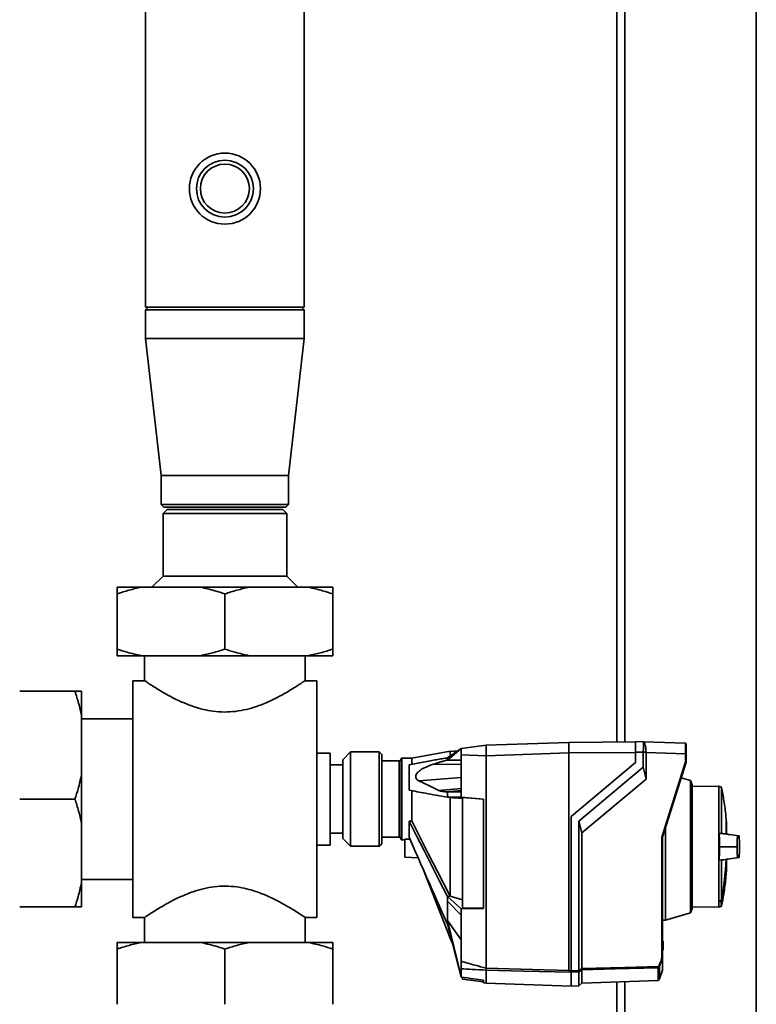
# Paper-space layout 'Blatt1' of a CAD drawing. Units: millimetres. Extents: x 0 to 11880, y 0 to 8400.
# Drawn here: x 10009 to 10289, y 6178 to 6553 of the extents above; entities that cross this region are included whole.
import ezdxf

# ---------------------------------------------------------------- set-up
doc = ezdxf.new("R2010")
doc.units = ezdxf.units.MM
doc.header["$LTSCALE"] = 20

psp = doc.layouts.new('Blatt1')

# ---------------------------------------------------------------- linework, layer by layer
at = {"color": 7, "linetype": 'Continuous', "lineweight": 35}
for p, q in [((10235.52, 6278.09), (10235.52, 6955.39)), ((10238.52, 6278.12), (10238.52, 6955.39)), ((10288.52, 6955.39), (10288.52, 5455.39)), ((10056.37, 6774.39), (10056.37, 6443.39)), ((10116.67, 6443.39), (10116.67, 6774.39)), ((10057.37, 6443.39), (10056.37, 6442.39)), ((10116.67, 6443.39), (10056.37, 6443.39)), ((10056.37, 6442.39), (10056.37, 6431.39)), ((10116.67, 6442.39), (10056.37, 6442.39)), ((10116.67, 6442.39), (10115.67, 6443.39)), ((10116.67, 6431.39), (10116.67, 6442.39)), ((10056.37, 6431.39), (10062.32, 6379.39)), ((10116.67, 6431.39), (10056.37, 6431.39)), ((10110.72, 6379.39), (10116.67, 6431.39)), ((10062.32, 6379.39), (10062.32, 6368.39)), ((10110.72, 6379.39), (10062.32, 6379.39)), ((10110.72, 6368.39), (10110.72, 6379.39)), ((10062.32, 6368.39), (10063.32, 6367.39)), ((10062.32, 6368.39), (10086.52, 6368.39)), ((10064.52, 6366.39), (10063.02, 6364.89)), ((10086.52, 6367.39), (10063.32, 6367.39)), ((10108.52, 6366.39), (10064.52, 6366.39)), ((10086.52, 6368.39), (10110.72, 6368.39)), ((10109.72, 6367.39), (10086.52, 6367.39)), ((10110.02, 6364.89), (10108.52, 6366.39)), ((10109.72, 6367.39), (10110.72, 6368.39)), ((10063.02, 6364.89), (10063.02, 6341.14)), ((10110.02, 6364.89), (10063.02, 6364.89)), ((10110.02, 6341.14), (10110.02, 6364.89)), ((10063.02, 6341.14), (10058.77, 6336.89)), ((10063.02, 6341.14), (10086.52, 6341.14)), ((10086.52, 6341.14), (10110.02, 6341.14)), ((10114.27, 6336.89), (10110.02, 6341.14)), ((10045.52, 6336.89), (10054.76, 6336.89)), ((10054.76, 6336.89), (10077.28, 6336.89)), ((10077.28, 6336.89), (10095.76, 6336.89)), ((10095.76, 6336.89), (10118.28, 6336.89)), ((10118.28, 6336.89), (10127.52, 6336.89)), ((10045.52, 6334.39), (10045.52, 6313.39)), ((10086.52, 6334.39), (10086.52, 6313.39)), ((10127.52, 6334.39), (10127.52, 6313.39)), ((10045.52, 6310.89), (10054.76, 6310.89)), ((10054.76, 6310.89), (10077.28, 6310.89)), ((10056.02, 6310.89), (10056.02, 6301.35)), ((10077.28, 6310.89), (10095.76, 6310.89)), ((10095.76, 6310.89), (10118.28, 6310.89)), ((10117.02, 6301.35), (10117.02, 6310.89)), ((10118.28, 6310.89), (10127.52, 6310.89)), ((10056.09, 6301.39), (10051.52, 6301.39)), ((10051.52, 6256.39), (10051.52, 6301.39)), ((10121.52, 6301.39), (10116.96, 6301.39)), ((10121.52, 6256.39), (10121.52, 6301.39)), ((10008.52, 6297.39), (10029.52, 6297.39)), ((10032.02, 6288.16), (10032.02, 6297.39)), ((10032.02, 6265.63), (10032.02, 6288.16)), ((10051.52, 6286.89), (10032.02, 6286.89)), ((10176.32, 6275.67), (10171.12, 6271.24)), ((10171.12, 6272.07), (10176.32, 6275.67)), ((10176.32, 6275.67), (10185.82, 6276.83)), ((10185.82, 6276.83), (10217.32, 6277.93)), ((10185.82, 6276.77), (10185.82, 6273.56)), ((10242.62, 6278.15), (10217.32, 6277.93)), ((10217.32, 6277.93), (10217.32, 6273.93)), ((10242.62, 6278.28), (10245.57, 6278.18)), ((10245.58, 6278.18), (10261.63, 6277.62)), ((10126.52, 6273.89), (10121.52, 6273.89)), ((10126.52, 6256.39), (10126.52, 6273.89)), ((10134.32, 6274.34), (10131.32, 6271.34)), ((10145.22, 6274.34), (10134.32, 6274.34)), ((10134.32, 6274.34), (10134.32, 6238.44)), ((10146.22, 6273.34), (10145.22, 6274.34)), ((10145.22, 6249.52), (10145.22, 6274.34)), ((10146.22, 6273.34), (10146.22, 6249.9)), ((10153.52, 6271.69), (10153.52, 6256.39)), ((10157.52, 6271.89), (10153.72, 6271.89)), ((10153.72, 6271.89), (10153.72, 6256.39)), ((10172.21, 6274.55), (10157.52, 6271.89)), ((10157.52, 6271.89), (10157.52, 6269.48)), ((10174.97, 6274.73), (10172.09, 6274.53)), ((10176.32, 6259.19), (10176.32, 6273.18)), ((10185.82, 6272.84), (10176.32, 6273.18)), ((10185.82, 6272.83), (10217.32, 6273.93)), ((10185.82, 6192.09), (10185.82, 6272.84)), ((10242.62, 6274.15), (10217.32, 6273.93)), ((10217.32, 6191.25), (10217.32, 6273.93)), ((10245.57, 6274.18), (10242.62, 6274.28)), ((10242.62, 6274.28), (10242.62, 6270.28)), ((10245.57, 6268.46), (10245.57, 6274.18)), ((10246.61, 6274.18), (10245.57, 6274.18)), ((10246.61, 6274.18), (10246.61, 6274.14)), ((10246.61, 6274.14), (10246.61, 6264.02)), ((10261.63, 6273.62), (10246.61, 6274.14)), ((10261.63, 6270.51), (10261.63, 6273.62)), ((10261.82, 6273.62), (10261.63, 6273.62)), ((10261.82, 6273.62), (10261.82, 6270.48)), ((10131.32, 6269.39), (10126.52, 6269.39)), ((10131.32, 6241.44), (10131.32, 6271.34)), ((10152.72, 6270.89), (10146.22, 6270.89)), ((10152.72, 6256.39), (10152.72, 6270.89)), ((10156.52, 6269.42), (10156.52, 6259.82)), ((10165.83, 6269.66), (10176.32, 6269.57)), ((10242.62, 6270.28), (10218.12, 6249.72)), ((10221.12, 6247.95), (10245.57, 6268.46)), ((10246.61, 6264.02), (10245.57, 6268.46)), ((10252.63, 6241.97), (10261.63, 6270.51)), ((10261.82, 6270.48), (10252.82, 6241.94)), ((10261.82, 6270.48), (10261.82, 6270.48)), ((10032.02, 6247.16), (10032.02, 6265.63)), ((10160.22, 6263.32), (10176.32, 6264.58)), ((10263.54, 6263.46), (10259.93, 6264.5)), ((10167.88, 6259.7), (10176.32, 6260.37)), ((10246.61, 6264.02), (10222.16, 6243.5)), ((10264.12, 6261.76), (10263.54, 6263.46)), ((10263.54, 6213.1), (10263.54, 6263.46)), ((10264.12, 6261.76), (10264.12, 6238.28)), ((10274.31, 6261.29), (10264.12, 6261.11)), ((10275.29, 6260.93), (10274.31, 6261.29)), ((10274.31, 6261.29), (10274.31, 6243.35)), ((10275.29, 6243.3), (10275.29, 6260.93)), ((10157.52, 6259.73), (10157.52, 6248.08)), ((10170.55, 6259.19), (10176.32, 6259.7)), ((10170.55, 6259.19), (10171.12, 6259.19)), ((10176.32, 6259.65), (10171.12, 6259.19)), ((10171.12, 6259.19), (10176.32, 6259.19)), ((10171.12, 6257.09), (10172.06, 6257.01)), ((10176.32, 6257.09), (10171.12, 6257.09)), ((10176.32, 6257.09), (10176.32, 6259.19)), ((10176.32, 6257.09), (10184.82, 6256.42)), ((10184.82, 6256.39), (10176.82, 6257.03)), ((10176.82, 6257.03), (10176.82, 6214.92)), ((10008.52, 6256.39), (10029.52, 6256.39)), ((10051.52, 6211.39), (10051.52, 6256.39)), ((10121.52, 6211.39), (10121.52, 6256.39)), ((10126.52, 6238.89), (10126.52, 6256.39)), ((10152.72, 6241.89), (10152.72, 6256.39)), ((10153.52, 6256.39), (10153.52, 6241.09)), ((10153.72, 6256.39), (10153.72, 6240.89)), ((10184.82, 6214.86), (10184.82, 6256.42)), ((10145.22, 6238.44), (10145.22, 6249.52)), ((10146.22, 6249.9), (10146.22, 6239.44)), ((10218.12, 6249.72), (10218.12, 6191.09)), ((10032.02, 6224.63), (10032.02, 6247.16)), ((10156.52, 6247.99), (10156.52, 6241.97)), ((10221.12, 6247.95), (10221.12, 6191.17)), ((10221.12, 6247.95), (10222.16, 6243.5)), ((10254.03, 6210.37), (10254.03, 6245.76)), ((10277.11, 6248.33), (10277.11, 6243.11)), ((10277.14, 6248.04), (10277.14, 6243.12)), ((10277.18, 6243.18), (10277.18, 6247.58)), ((10277.18, 6243.18), (10277.18, 6247.54)), ((10126.52, 6243.39), (10131.32, 6243.39)), ((10146.22, 6241.89), (10152.72, 6241.89)), ((10222.16, 6243.5), (10222.16, 6191.97)), ((10252.63, 6196.26), (10252.63, 6241.97)), ((10252.82, 6241.94), (10252.82, 6196.24)), ((10252.82, 6241.94), (10252.82, 6241.94)), ((10274.31, 6243.35), (10274.31, 6233.21)), ((10275.29, 6243.3), (10274.31, 6243.35)), ((10121.52, 6238.89), (10126.52, 6238.89)), ((10131.32, 6241.44), (10134.32, 6238.44)), ((10134.32, 6238.44), (10145.22, 6238.44)), ((10145.22, 6238.44), (10146.22, 6239.44)), ((10153.72, 6240.89), (10154.92, 6240.89)), ((10156.87, 6241.17), (10154.92, 6241.15)), ((10154.92, 6234.28), (10154.92, 6241.15)), ((10264.12, 6238.28), (10264.12, 6214.8)), ((10275.87, 6238.28), (10274.56, 6238.28)), ((10275.87, 6238.28), (10281.01, 6238.28)), ((10281.01, 6238.28), (10281.22, 6238.28)), ((10154.92, 6234.28), (10160, 6234.02)), ((10274.31, 6233.21), (10275.29, 6233.27)), ((10274.31, 6233.21), (10274.31, 6217.56)), ((10275.29, 6233.27), (10275.29, 6217.97)), ((10277.18, 6229.02), (10277.18, 6233.39)), ((10277.18, 6228.98), (10277.18, 6233.39)), ((10161.87, 6229.76), (10172.12, 6203.53)), ((10032.02, 6225.89), (10051.52, 6225.89)), ((10032.02, 6215.39), (10032.02, 6224.63)), ((10171.12, 6219.37), (10172.15, 6219.43)), ((10171.12, 6219.37), (10176.32, 6214.64)), ((10172.12, 6219.45), (10172.15, 6219.43)), ((10172.15, 6219.43), (10176.82, 6218.08)), ((10176.32, 6212.22), (10171.12, 6217.65)), ((10274.31, 6217.48), (10274.31, 6217.56)), ((10274.31, 6217.48), (10274.31, 6215.27)), ((10274.31, 6215.27), (10275.18, 6215.59)), ((10275.18, 6215.59), (10275.18, 6217.83)), ((10275.31, 6217.98), (10275.31, 6215.74)), ((10008.52, 6215.39), (10029.52, 6215.39)), ((10184.82, 6214.86), (10176.32, 6214.64)), ((10176.32, 6212.22), (10176.32, 6214.64)), ((10176.32, 6194.76), (10176.32, 6212.22)), ((10176.82, 6214.92), (10184.82, 6215.12)), ((10254.03, 6210.37), (10263.54, 6213.1)), ((10263.54, 6213.1), (10264.12, 6214.8)), ((10264.12, 6215.45), (10274.31, 6215.27)), ((10051.52, 6211.39), (10056.08, 6211.39)), ((10056.02, 6211.43), (10056.02, 6201.89)), ((10116.95, 6211.39), (10121.52, 6211.39)), ((10117.02, 6201.89), (10117.02, 6211.44)), ((10171.12, 6210.28), (10176.32, 6202.84)), ((10171.12, 6210.28), (10176.32, 6189.02)), ((10176.32, 6188.74), (10171.12, 6208.87)), ((10252.82, 6210.35), (10254.03, 6210.37)), ((10054.76, 6201.89), (10045.52, 6201.89)), ((10077.28, 6201.89), (10054.76, 6201.89)), ((10095.76, 6201.89), (10077.28, 6201.89)), ((10118.28, 6201.89), (10095.76, 6201.89)), ((10127.52, 6201.89), (10118.28, 6201.89)), ((10172.11, 6203.56), (10172.97, 6201.71)), ((10252.82, 6202.67), (10252.82, 6202.67)), ((10252.82, 6202.67), (10252.82, 6202.67)), ((10252.82, 6202.67), (10253.12, 6202.36)), ((10252.82, 6202.46), (10252.82, 6202.47)), ((10252.82, 6202.47), (10252.82, 6202.47)), ((10252.82, 6199.1), (10252.82, 6202.46)), ((10253.12, 6202.15), (10252.82, 6202.46)), ((10253.12, 6202.15), (10253.12, 6199.41)), ((10045.52, 6178.39), (10045.52, 6199.39)), ((10086.52, 6178.39), (10086.52, 6199.39)), ((10127.52, 6178.39), (10127.52, 6199.39)), ((10252.82, 6199.1), (10253.12, 6199.41)), ((10253.12, 6199.2), (10252.82, 6198.89)), ((10252.82, 6199.09), (10252.82, 6199.1)), ((10252.82, 6199.09), (10252.82, 6199.09)), ((10252.82, 6198.89), (10252.82, 6198.89)), ((10252.82, 6198.89), (10252.82, 6198.89)), ((10252.82, 6196.24), (10251.67, 6192.9)), ((10252.82, 6196.24), (10252.82, 6196.24)), ((10252.82, 6191.31), (10252.82, 6196.24)), ((10176.32, 6189.02), (10176.32, 6191.87)), ((10185.82, 6192.09), (10185.82, 6192.09)), ((10185.82, 6186.38), (10185.82, 6191.41)), ((10185.82, 6191.41), (10185.82, 6191.41)), ((10218.12, 6191.09), (10221.12, 6191.17)), ((10221.12, 6190.69), (10218.12, 6190.61)), ((10218.12, 6185.25), (10218.12, 6190.55)), ((10221.12, 6185.39), (10221.12, 6190.69)), ((10222.16, 6191.48), (10222.16, 6186.42)), ((10251.19, 6187.44), (10251.19, 6192.26)), ((10251.33, 6192.33), (10251.33, 6187.56)), ((10251.67, 6192.9), (10251.67, 6188.06)), ((10252.82, 6191.31), (10251.67, 6188.06)), ((10176.32, 6188.74), (10176.32, 6189.02)), ((10176.82, 6188.51), (10176.82, 6187.89)), ((10176.82, 6187.89), (10184.82, 6186.91)), ((10184.82, 6186.5), (10184.82, 6187.6)), ((10184.82, 6186.5), (10185.82, 6186.38)), ((10185.82, 6186.38), (10218.12, 6185.25)), ((10221.12, 6185.39), (10222.16, 6186.42)), ((10222.16, 6186.42), (10251.19, 6187.44)), ((10235.52, 5941.39), (10235.52, 6186.89)), ((10238.52, 5938.39), (10238.52, 6186.99)), ((10251.33, 6187.56), (10251.32, 6187.55)), ((10251.32, 6187.55), (10251.32, 6187.49)), ((10251.67, 6188.06), (10251.33, 6187.56)), ((10218.12, 6185.28), (10221.12, 6185.39))]:
    psp.add_line(p, q, dxfattribs=at)
at = {"color": 7, "linetype": 'Continuous', "lineweight": 35, "flags": 128}
for points in [[(10171.12, 6271.24), (10171.12, 6271.35), (10171.12, 6271.46), (10171.12, 6271.57), (10171.12, 6271.67), (10171.12, 6271.77), (10171.12, 6271.87), (10171.12, 6271.97), (10171.12, 6272.07)], [(10176.32, 6271.17), (10173.41, 6271.21), (10171.12, 6271.24)], [(10160.22, 6263.32), (10164.51, 6261.29), (10167.88, 6259.7)], [(10171.12, 6257.09), (10171.12, 6257.36), (10171.12, 6257.63), (10171.12, 6257.89), (10171.12, 6258.16), (10171.12, 6258.42), (10171.12, 6258.68), (10171.12, 6258.94), (10171.12, 6259.19)], [(10172.06, 6257.01), (10172.1, 6257.01), (10172.12, 6257.01)], [(10156.52, 6247.99), (10159.34, 6242.47), (10162.23, 6236.8), (10164.89, 6231.58), (10168.03, 6225.42), (10171.12, 6219.37)], [(10172.12, 6219.45), (10167.16, 6229.18), (10163.94, 6235.48), (10160.73, 6241.78), (10157.52, 6248.08)], [(10171.12, 6217.65), (10171.12, 6217.86), (10171.12, 6218.07), (10171.12, 6218.28), (10171.12, 6218.5), (10171.12, 6218.71), (10171.12, 6218.93), (10171.12, 6219.15), (10171.12, 6219.37)], [(10274.31, 6217.56), (10274.43, 6217.61), (10274.55, 6217.66), (10274.68, 6217.71), (10274.8, 6217.76), (10274.92, 6217.81), (10275.04, 6217.86), (10275.17, 6217.91), (10275.29, 6217.97)], [(10171.12, 6208.87), (10171.12, 6209.04), (10171.12, 6209.21), (10171.12, 6209.38), (10171.12, 6209.55), (10171.12, 6209.73), (10171.12, 6209.91), (10171.12, 6210.09), (10171.12, 6210.28)], [(10185.82, 6192.09), (10203.46, 6191.62), (10217.32, 6191.25)], [(10218.12, 6190.55), (10200.03, 6191.03), (10185.82, 6191.41)], [(10218.12, 6190.64), (10218.12, 6190.63), (10218.12, 6190.61), (10218.12, 6190.6), (10218.12, 6190.59), (10218.12, 6190.58), (10218.12, 6190.57), (10218.12, 6190.56), (10218.12, 6190.55)], [(10222.16, 6191.97), (10238.51, 6192.41), (10251.37, 6192.75)], [(10251.19, 6192.26), (10234.93, 6191.83), (10222.16, 6191.48)]]:
    psp.add_lwpolyline(points, dxfattribs=at)
at = {"color": 7, "linetype": 'Continuous', "lineweight": 35}
for radius in [13.5, 10.82, 9.32]:
    psp.add_circle((10086.52, 6488.39), radius, dxfattribs=at)
for centre, radius, start, end in [((10261.62, 6277.42), 0.2, 0, 88), ((10152.72, 6271.69), 0.8, 270, 0), ((10153.72, 6271.69), 0.2, 90, 180), ((10277.04, 6248.03), 0.1, 4.901, 41.7919), ((10276.68, 6247.54), 0.5, 0, 4.6685), ((10152.72, 6241.09), 0.8, 0, 90), ((10153.72, 6241.09), 0.2, 180, 270), ((10163.13, 6238.28), 113.98, 349.7328, 357.556), ((10163.48, 6238.28), 113.66, 349.7102, 357.551), ((10276.68, 6229.02), 0.5, 355.3315, 0), ((10272.28, 6216.77), 3.09, 20.1392, 21.7175), ((10275.12, 6215.78), 0.2, 290, 348.621), ((10275, 6216.38), 1.62, 78.8965, 79.5856), ((9923.88, 6580.59), 489.9, 307.3543, 307.5069), ((9924.64, 6579.45), 488.91, 307.3302, 307.4831), ((10251.18, 6192.47), 0.203, 271.7458, 317.4291), ((10249.39, 6194.05), 2.37, 326.609, 333.3204), ((10249.52, 6189.89), 3.4, 54.0058, 57.2415), ((10249.76, 6189.44), 3.95, 61.0928, 63.8813), ((10249.39, 6194.06), 2.56, 326.4863, 333.2046), ((10251.18, 6187.64), 0.2, 272, 314.3263)]:
    psp.add_arc(centre, radius, start, end, dxfattribs=at)
for points, knots in [([(10054.76, 6336.89), (10053.21, 6336.55), (10050.1, 6335.86), (10047.05, 6334.88), (10045.52, 6334.39)], [0, 0, 0, 0, 0.499223, 1, 1, 1, 1]), ([(10045.52, 6334.39), (10045.52, 6335.14), (10045.52, 6336.09), (10045.52, 6336.75), (10045.52, 6336.89)], [0, 0, 0, 0, 0.780351, 1, 1, 1, 1]), ([(10086.52, 6334.39), (10085.23, 6334.81), (10082.18, 6335.79), (10079.07, 6336.49), (10077.28, 6336.89)], [0, 0, 0, 0, 0.423227, 1, 1, 1, 1]), ([(10095.76, 6336.89), (10094.21, 6336.55), (10091.1, 6335.86), (10088.05, 6334.88), (10086.52, 6334.39)], [0, 0, 0, 0, 0.499223, 1, 1, 1, 1]), ([(10127.52, 6334.39), (10126.23, 6334.81), (10123.18, 6335.79), (10120.07, 6336.49), (10118.28, 6336.89)], [0, 0, 0, 0, 0.423227, 1, 1, 1, 1]), ([(10127.52, 6336.89), (10127.52, 6336.55), (10127.52, 6335.86), (10127.52, 6334.88), (10127.52, 6334.39)], [0, 0, 0, 0, 0.499223, 1, 1, 1, 1]), ([(10045.52, 6313.39), (10046.81, 6312.98), (10049.86, 6311.99), (10052.97, 6311.3), (10054.76, 6310.89)], [0, 0, 0, 0, 0.423227, 1, 1, 1, 1]), ([(10045.52, 6310.89), (10045.52, 6311.24), (10045.52, 6311.93), (10045.52, 6312.9), (10045.52, 6313.39)], [0, 0, 0, 0, 0.499223, 1, 1, 1, 1]), ([(10077.28, 6310.89), (10078.83, 6311.24), (10081.94, 6311.93), (10084.99, 6312.9), (10086.52, 6313.39)], [0, 0, 0, 0, 0.499223, 1, 1, 1, 1]), ([(10086.52, 6313.39), (10087.81, 6312.98), (10090.86, 6311.99), (10093.97, 6311.3), (10095.76, 6310.89)], [0, 0, 0, 0, 0.423227, 1, 1, 1, 1]), ([(10118.28, 6310.89), (10119.83, 6311.24), (10122.94, 6311.93), (10125.99, 6312.9), (10127.52, 6313.39)], [0, 0, 0, 0, 0.499223, 1, 1, 1, 1]), ([(10127.52, 6313.39), (10127.52, 6312.65), (10127.52, 6311.69), (10127.52, 6311.04), (10127.52, 6310.89)], [0, 0, 0, 0, 0.780351, 1, 1, 1, 1]), ([(10116.96, 6301.35), (10116.95, 6301.35), (10116.93, 6301.34), (10116.18, 6300.83), (10114.86, 6299.95), (10112.96, 6298.74), (10110.47, 6297.22), (10107.27, 6295.41), (10103.33, 6293.44), (10099.05, 6291.69), (10094.73, 6290.41), (10090.61, 6289.64), (10086.28, 6289.39), (10082.15, 6289.69), (10078.28, 6290.43), (10074.28, 6291.6), (10070.08, 6293.27), (10065.95, 6295.31), (10062.34, 6297.34), (10059.61, 6299.03), (10057.64, 6300.31), (10056.49, 6301.08), (10055.97, 6301.43), (10056.07, 6301.36), (10056.09, 6301.35)], [0, 0, 0, 0, 0.03177, 0.076634, 0.119542, 0.163466, 0.211296, 0.260151, 0.315898, 0.373164, 0.415675, 0.459276, 0.501854, 0.546007, 0.584132, 0.623105, 0.678339, 0.735156, 0.791156, 0.848762, 0.894834, 0.942171, 0.988287, 1, 1, 1, 1]), ([(10032.02, 6288.16), (10031.68, 6289.71), (10030.99, 6292.82), (10030.01, 6295.87), (10029.52, 6297.39)], [0, 0, 0, 0, 0.4992233, 1, 1, 1, 1]), ([(10029.52, 6297.39), (10030.27, 6297.39), (10031.22, 6297.39), (10031.88, 6297.39), (10032.02, 6297.39)], [0, 0, 0, 0, 0.780351, 1, 1, 1, 1]), ([(10176.32, 6273.18), (10176.32, 6273.55), (10176.32, 6274.27), (10176.32, 6275.09), (10176.32, 6275.58), (10176.32, 6275.64), (10176.32, 6275.67)], [0, 0, 0, 0, 0.279374, 0.558985, 0.779324, 1, 1, 1, 1]), ([(10185.82, 6276.83), (10185.82, 6276.83), (10185.81, 6276.82), (10185.82, 6276.78), (10185.82, 6276.77)], [0, 0, 0, 0, 0.559955, 1, 1, 1, 1]), ([(10242.62, 6274.28), (10242.62, 6274.83), (10242.62, 6275.88), (10242.62, 6277.17), (10242.62, 6278.09), (10242.62, 6278.22), (10242.62, 6278.28)], [0, 0, 0, 0, 0.259932, 0.5, 0.740068, 1, 1, 1, 1]), ([(10245.54, 6278.18), (10245.57, 6278.16), (10245.64, 6278.12), (10246.02, 6277.67), (10246.33, 6276.78), (10246.57, 6275.56), (10246.6, 6274.63), (10246.61, 6274.18)], [0, 0, 0, 0, 0.12378, 0.341327, 0.562397, 0.785738, 1, 1, 1, 1]), ([(10245.57, 6274.18), (10245.57, 6274.63), (10245.58, 6275.53), (10245.59, 6276.73), (10245.58, 6277.63), (10245.58, 6278.11), (10245.57, 6278.16), (10245.57, 6278.18)], [0, 0, 0, 0, 0.214952, 0.429824, 0.644441, 0.859214, 1, 1, 1, 1]), ([(10261.63, 6273.62), (10261.63, 6274.15), (10261.63, 6275.19), (10261.63, 6276.5), (10261.63, 6277.32), (10261.63, 6277.43), (10261.63, 6277.47)], [0, 0, 0, 0, 0.28581, 0.571541, 0.857272, 1, 1, 1, 1]), ([(10261.82, 6277.34), (10261.82, 6277.34), (10261.82, 6277.31), (10261.82, 6277.04), (10261.82, 6276.38), (10261.82, 6275.35), (10261.82, 6274.4), (10261.82, 6273.88), (10261.82, 6273.62)], [0, 0, 0, 0, 0.003596, 0.1515171, 0.4262486, 0.70098, 0.8489011, 1, 1, 1, 1]), ([(10156.52, 6269.42), (10157.42, 6269.6), (10159.23, 6269.97), (10161.97, 6270.48), (10164.53, 6270.94), (10166.89, 6271.35), (10169.02, 6271.72), (10170.43, 6271.95), (10171.12, 6272.07)], [0, 0, 0, 0, 0.187938, 0.376841, 0.564491, 0.712407, 0.859112, 1, 1, 1, 1]), ([(10172.12, 6272.76), (10172.12, 6273.2), (10172.12, 6274.32), (10172.12, 6274.44), (10172.12, 6274.5)], [0, 0, 0, 0, 0.394682, 1, 1, 1, 1]), ([(10185.82, 6273.56), (10185.82, 6273.42), (10185.81, 6273.19), (10185.82, 6272.95), (10185.82, 6272.84)], [0, 0, 0, 0, 0.559985, 1, 1, 1, 1]), ([(10165.83, 6269.66), (10164.67, 6269.25), (10162.89, 6268.62), (10160.85, 6267.47), (10159.79, 6266.56), (10159.22, 6265.75), (10159.02, 6265.02), (10159.13, 6264.33), (10159.52, 6263.72), (10159.98, 6263.46), (10160.22, 6263.32)], [0, 0, 0, 0, 0.313043, 0.480991, 0.591546, 0.666095, 0.741296, 0.805101, 0.895314, 1, 1, 1, 1]), ([(10171.12, 6271.24), (10170.63, 6271.11), (10169.64, 6270.83), (10167.87, 6270.31), (10166.6, 6269.91), (10165.83, 6269.66)], [0, 0, 0, 0, 0.277513, 0.557885, 1, 1, 1, 1]), ([(10261.82, 6270.48), (10261.82, 6270.48), (10261.81, 6270.48), (10261.77, 6270.49), (10261.7, 6270.5), (10261.65, 6270.51), (10261.63, 6270.51)], [0, 0, 0, 0, 0.234292, 0.486894, 0.753201, 1, 1, 1, 1]), ([(10029.52, 6256.39), (10029.94, 6257.68), (10030.92, 6260.73), (10031.62, 6263.84), (10032.02, 6265.63)], [0, 0, 0, 0, 0.423227, 1, 1, 1, 1]), ([(10277.09, 6248.22), (10277.05, 6248.77), (10276.87, 6251.3), (10276.31, 6255.5), (10275.62, 6259.11), (10275.3, 6260.77)], [0, 0, 0, 0, 0.130867, 0.60077, 1, 1, 1, 1]), ([(10171.12, 6257.09), (10169.72, 6257.34), (10166.91, 6257.84), (10161.96, 6258.73), (10158.58, 6259.41), (10156.52, 6259.82)], [0, 0, 0, 0, 0.279799, 0.560177, 1, 1, 1, 1]), ([(10167.88, 6259.7), (10168.09, 6259.62), (10168.51, 6259.44), (10169.39, 6259.24), (10170.09, 6259.21), (10170.55, 6259.19)], [0, 0, 0, 0, 0.259154, 0.518212, 1, 1, 1, 1]), ([(10172.12, 6257.01), (10172.65, 6256.97), (10173.53, 6256.91), (10174.75, 6256.82), (10175.79, 6256.75), (10176.48, 6256.7), (10176.82, 6256.67)], [0, 0, 0, 0, 0.34, 0.56, 0.78, 1, 1, 1, 1]), ([(10172.12, 6219.45), (10172.12, 6221.14), (10172.12, 6224.58), (10172.12, 6230.27), (10172.12, 6236.21), (10172.12, 6242.2), (10172.12, 6248.14), (10172.12, 6253.09), (10172.12, 6255.94), (10172.12, 6257.01)], [0, 0, 0, 0, 0.149086, 0.302497, 0.451563, 0.604952, 0.754035, 0.907444, 1, 1, 1, 1]), ([(10032.02, 6247.16), (10031.68, 6248.71), (10030.99, 6251.82), (10030.01, 6254.87), (10029.52, 6256.39)], [0, 0, 0, 0, 0.499223, 1, 1, 1, 1]), ([(10156.52, 6247.99), (10156.71, 6248.01), (10157.04, 6248.04), (10157.37, 6248.07), (10157.52, 6248.08)], [0, 0, 0, 0, 0.56, 1, 1, 1, 1]), ([(10171.12, 6208.87), (10169.46, 6212.61), (10166.72, 6218.78), (10162.91, 6227.39), (10159.7, 6234.68), (10157.58, 6239.54), (10156.52, 6241.97)], [0, 0, 0, 0, 0.339527, 0.559842, 0.780353, 1, 1, 1, 1]), ([(10252.63, 6241.97), (10252.65, 6241.96), (10252.7, 6241.96), (10252.77, 6241.95), (10252.81, 6241.94), (10252.82, 6241.94), (10252.82, 6241.94)], [0, 0, 0, 0, 0.246799, 0.513106, 0.765708, 1, 1, 1, 1]), ([(10274.56, 6238.28), (10274.55, 6238.97), (10274.54, 6240.34), (10274.46, 6241.95), (10274.38, 6242.91), (10274.32, 6243.24), (10274.31, 6243.35)], [0, 0, 0, 0, 0.336847, 0.673902, 0.895241, 1, 1, 1, 1]), ([(10276.23, 6243.22), (10276.19, 6243.22), (10276.03, 6243.24), (10275.73, 6243.26), (10275.43, 6243.28), (10275.29, 6243.3)], [0, 0, 0, 0, 0.158671, 0.579246, 1, 1, 1, 1]), ([(10281.86, 6242.39), (10280.67, 6242.56), (10278.8, 6242.84), (10276.92, 6243.12), (10276.23, 6243.23)], [0, 0, 0, 0, 0.629661, 1, 1, 1, 1]), ([(10281.9, 6242.38), (10280.71, 6242.56), (10279.14, 6242.79), (10277.56, 6243.03), (10277.18, 6243.08)], [0, 0, 0, 0, 0.755459, 1, 1, 1, 1]), ([(10282.12, 6238.28), (10282.12, 6238.83), (10282.11, 6240.04), (10282.05, 6241.51), (10281.95, 6242.54), (10281.85, 6242.35), (10281.76, 6242.39), (10281.67, 6242.38), (10281.58, 6242.39), (10281.49, 6242.35), (10281.39, 6242.54), (10281.29, 6241.51), (10281.23, 6240.04), (10281.22, 6238.83), (10281.22, 6238.28)], [0, 0, 0, 0, 0.101926, 0.224905, 0.29771, 0.370199, 0.436632, 0.5, 0.563368, 0.629801, 0.70229, 0.775096, 0.898075, 1, 1, 1, 1]), ([(10274.56, 6238.28), (10274.55, 6237.6), (10274.54, 6236.23), (10274.46, 6234.62), (10274.38, 6233.65), (10274.32, 6233.32), (10274.31, 6233.21)], [0, 0, 0, 0, 0.336847, 0.673902, 0.895241, 1, 1, 1, 1]), ([(10281.22, 6238.28), (10281.22, 6237.73), (10281.23, 6236.52), (10281.29, 6235.05), (10281.39, 6234.02), (10281.49, 6234.21), (10281.58, 6234.17), (10281.67, 6234.19), (10281.76, 6234.17), (10281.85, 6234.21), (10281.95, 6234.02), (10282.05, 6235.05), (10282.11, 6236.52), (10282.12, 6237.73), (10282.12, 6238.28)], [0, 0, 0, 0, 0.101925, 0.224903, 0.29771, 0.370199, 0.436631, 0.5, 0.563368, 0.6298, 0.702289, 0.775095, 0.898074, 1, 1, 1, 1]), ([(10276.23, 6233.34), (10276.93, 6233.44), (10278.82, 6233.72), (10280.71, 6234.01), (10281.9, 6234.18)], [0, 0, 0, 0, 0.371253, 1, 1, 1, 1]), ([(10277.18, 6233.48), (10277.56, 6233.54), (10279.12, 6233.77), (10280.67, 6234), (10281.86, 6234.18)], [0, 0, 0, 0, 0.242231, 1, 1, 1, 1]), ([(10275.29, 6233.27), (10275.45, 6233.28), (10275.75, 6233.3), (10276.05, 6233.33), (10276.2, 6233.34), (10276.23, 6233.34)], [0, 0, 0, 0, 0.452622, 0.892747, 1, 1, 1, 1]), ([(10275.31, 6215.85), (10275.6, 6217.35), (10276.26, 6220.77), (10276.86, 6225.17), (10277.07, 6228.07), (10277.14, 6229.01)], [0, 0, 0, 0, 0.343183, 0.786647, 1, 1, 1, 1]), ([(10029.52, 6215.39), (10029.94, 6216.68), (10030.92, 6219.73), (10031.62, 6222.84), (10032.02, 6224.63)], [0, 0, 0, 0, 0.423227, 1, 1, 1, 1]), ([(10056.08, 6211.43), (10056.09, 6211.44), (10056.11, 6211.45), (10056.86, 6211.96), (10058.18, 6212.84), (10060.08, 6214.05), (10062.57, 6215.57), (10065.77, 6217.38), (10069.71, 6219.35), (10073.99, 6221.09), (10078.31, 6222.38), (10082.44, 6223.14), (10086.76, 6223.4), (10090.89, 6223.1), (10094.76, 6222.36), (10098.76, 6221.19), (10102.96, 6219.52), (10107.09, 6217.48), (10110.7, 6215.44), (10113.44, 6213.75), (10115.4, 6212.48), (10116.55, 6211.71), (10117.07, 6211.36), (10116.97, 6211.43), (10116.95, 6211.44)], [0, 0, 0, 0, 0.03177, 0.076634, 0.119542, 0.163466, 0.211296, 0.260151, 0.315898, 0.373164, 0.415675, 0.459276, 0.501854, 0.546007, 0.584132, 0.623105, 0.678339, 0.735156, 0.791156, 0.848762, 0.894834, 0.942171, 0.988287, 1, 1, 1, 1]), ([(10171.12, 6210.28), (10171.12, 6211.5), (10171.12, 6213.69), (10171.12, 6216.44), (10171.12, 6217.65)], [0, 0, 0, 0, 0.559901, 1, 1, 1, 1]), ([(10275.18, 6217.83), (10275.02, 6217.77), (10274.73, 6217.65), (10274.44, 6217.53), (10274.31, 6217.48)], [0, 0, 0, 0, 0.56, 1, 1, 1, 1]), ([(10275.31, 6217.98), (10275.31, 6217.96), (10275.3, 6217.92), (10275.26, 6217.88), (10275.23, 6217.85), (10275.2, 6217.84), (10275.18, 6217.83)], [0, 0, 0, 0, 0.2862892, 0.5481875, 0.7859619, 1, 1, 1, 1]), ([(10032.02, 6215.39), (10031.68, 6215.39), (10030.99, 6215.39), (10030.01, 6215.39), (10029.52, 6215.39)], [0, 0, 0, 0, 0.499223, 1, 1, 1, 1]), ([(10172.12, 6203.53), (10172.12, 6203.6), (10172.12, 6203.74), (10172.12, 6204.31), (10172.12, 6204.92), (10172.12, 6205)], [0, 0, 0, 0, 0.457187, 0.935464, 1, 1, 1, 1]), ([(10054.76, 6201.89), (10053.21, 6201.55), (10050.1, 6200.86), (10047.05, 6199.88), (10045.52, 6199.39)], [0, 0, 0, 0, 0.499223, 1, 1, 1, 1]), ([(10045.52, 6199.39), (10045.52, 6200.14), (10045.52, 6201.09), (10045.52, 6201.75), (10045.52, 6201.89)], [0, 0, 0, 0, 0.780351, 1, 1, 1, 1]), ([(10086.52, 6199.39), (10085.23, 6199.81), (10082.18, 6200.79), (10079.07, 6201.49), (10077.28, 6201.89)], [0, 0, 0, 0, 0.423227, 1, 1, 1, 1]), ([(10095.76, 6201.89), (10094.21, 6201.55), (10091.1, 6200.86), (10088.05, 6199.88), (10086.52, 6199.39)], [0, 0, 0, 0, 0.499223, 1, 1, 1, 1]), ([(10127.52, 6199.39), (10126.23, 6199.81), (10123.18, 6200.79), (10120.07, 6201.49), (10118.28, 6201.89)], [0, 0, 0, 0, 0.423227, 1, 1, 1, 1]), ([(10127.52, 6201.89), (10127.52, 6201.55), (10127.52, 6200.86), (10127.52, 6199.88), (10127.52, 6199.39)], [0, 0, 0, 0, 0.499223, 1, 1, 1, 1]), ([(10252.82, 6202.47), (10252.82, 6202.49), (10252.82, 6202.54), (10252.82, 6202.6), (10252.82, 6202.64), (10252.82, 6202.67), (10252.82, 6202.67), (10252.82, 6202.67)], [0, 0, 0, 0, 0.21214, 0.424054, 0.638862, 0.853157, 1, 1, 1, 1]), ([(10253.12, 6202.36), (10253.12, 6202.36), (10253.12, 6202.36), (10253.12, 6202.34), (10253.12, 6202.31), (10253.12, 6202.26), (10253.12, 6202.21), (10253.12, 6202.17), (10253.12, 6202.15)], [0, 0, 0, 0, 0.145398, 0.333777, 0.5, 0.666223, 0.854602, 1, 1, 1, 1]), ([(10252.82, 6198.89), (10252.82, 6198.89), (10252.82, 6198.9), (10252.82, 6198.93), (10252.82, 6198.98), (10252.82, 6199.04), (10252.82, 6199.08), (10252.82, 6199.09)], [0, 0, 0, 0, 0.21214, 0.424054, 0.638862, 0.853157, 1, 1, 1, 1]), ([(10253.12, 6199.41), (10253.12, 6199.39), (10253.12, 6199.36), (10253.12, 6199.3), (10253.12, 6199.25), (10253.12, 6199.22), (10253.12, 6199.2), (10253.12, 6199.2), (10253.12, 6199.2)], [0, 0, 0, 0, 0.1453982, 0.3337774, 0.5, 0.6662226, 0.8546018, 1, 1, 1, 1]), ([(10176.32, 6194.76), (10178.09, 6194.26), (10181.25, 6193.37), (10184.42, 6192.48), (10185.82, 6192.09)], [0, 0, 0, 0, 0.557795, 1, 1, 1, 1]), ([(10176.32, 6191.87), (10176.32, 6192), (10176.32, 6192.25), (10176.32, 6193.02), (10176.32, 6193.89), (10176.32, 6194.47), (10176.32, 6194.76)], [0, 0, 0, 0, 0.279964, 0.559486, 0.779618, 1, 1, 1, 1]), ([(10251.5, 6192.99), (10251.69, 6193.39), (10252.18, 6194.43), (10252.46, 6195.56), (10252.63, 6196.26)], [0, 0, 0, 0, 0.375685, 1, 1, 1, 1]), ([(10252.63, 6196.26), (10252.65, 6196.26), (10252.7, 6196.26), (10252.77, 6196.25), (10252.81, 6196.25), (10252.82, 6196.24), (10252.82, 6196.24)], [0, 0, 0, 0, 0.252397, 0.524839, 0.770124, 1, 1, 1, 1]), ([(10185.82, 6191.41), (10184.04, 6191.5), (10180.87, 6191.64), (10177.7, 6191.8), (10176.32, 6191.87)], [0, 0, 0, 0, 0.562692, 1, 1, 1, 1]), ([(10185.82, 6191.41), (10185.82, 6191.44), (10185.82, 6191.49), (10185.82, 6191.66), (10185.82, 6191.86), (10185.82, 6192.02), (10185.82, 6192.09)], [0, 0, 0, 0, 0.250875, 0.501055, 0.75859, 1, 1, 1, 1]), ([(10217.32, 6191.25), (10217.32, 6191.23), (10217.33, 6191.21), (10217.38, 6191.17), (10217.49, 6191.11), (10217.74, 6191.03), (10217.97, 6190.98), (10218.12, 6190.95)], [0, 0, 0, 0, 0.04664, 0.09585, 0.206195, 0.46631, 1, 1, 1, 1]), ([(10218.12, 6190.64), (10218.12, 6190.67), (10218.12, 6190.73), (10218.12, 6190.88), (10218.12, 6191.01), (10218.12, 6191.09)], [0, 0, 0, 0, 0.2807756, 0.5615138, 1, 1, 1, 1]), ([(10221.12, 6191.17), (10221.12, 6191.17), (10221.12, 6191.17), (10221.12, 6191.17), (10221.12, 6191.17)], [0, 0, 0, 0, 0.56, 1, 1, 1, 1]), ([(10221.12, 6190.69), (10221.12, 6190.71), (10221.12, 6190.75), (10221.13, 6190.88), (10221.12, 6191.02), (10221.12, 6191.12), (10221.12, 6191.17)], [0, 0, 0, 0, 0.261024, 0.52197, 0.783288, 1, 1, 1, 1]), ([(10221.12, 6190.69), (10221.12, 6190.69), (10221.12, 6190.69), (10221.12, 6190.69), (10221.12, 6190.69)], [0, 0, 0, 0, 0.56, 1, 1, 1, 1]), ([(10222.16, 6191.96), (10222.16, 6191.96), (10222.16, 6191.97), (10222.16, 6191.97), (10222.16, 6191.97)], [0, 0, 0, 0, 0.56, 1, 1, 1, 1]), ([(10222.16, 6191.96), (10222.16, 6191.91), (10222.16, 6191.8), (10222.17, 6191.65), (10222.16, 6191.54), (10222.16, 6191.5), (10222.16, 6191.49)], [0, 0, 0, 0, 0.259957, 0.519835, 0.780096, 1, 1, 1, 1]), ([(10222.16, 6191.48), (10222.16, 6191.48), (10222.16, 6191.48), (10222.16, 6191.49), (10222.16, 6191.49)], [0, 0, 0, 0, 0.56, 1, 1, 1, 1]), ([(10251.19, 6192.26), (10251.19, 6192.27), (10251.19, 6192.29), (10251.21, 6192.35), (10251.25, 6192.45), (10251.31, 6192.6), (10251.35, 6192.7), (10251.37, 6192.75)], [0, 0, 0, 0, 0.136933, 0.266901, 0.517326, 0.763532, 1, 1, 1, 1]), ([(10251.52, 6192.64), (10251.5, 6192.61), (10251.46, 6192.55), (10251.41, 6192.47), (10251.37, 6192.41), (10251.35, 6192.37), (10251.33, 6192.35), (10251.33, 6192.33), (10251.33, 6192.33)], [0, 0, 0, 0, 0.256926, 0.499089, 0.638811, 0.76459, 0.882538, 1, 1, 1, 1]), ([(10176.32, 6188.74), (10177.91, 6188.53), (10180.74, 6188.14), (10183.57, 6187.76), (10184.82, 6187.6)], [0, 0, 0, 0, 0.56, 1, 1, 1, 1])]:
    psp.add_open_spline(points, degree=3, knots=knots, dxfattribs=at)

doc.saveas('drawing.dxf')
